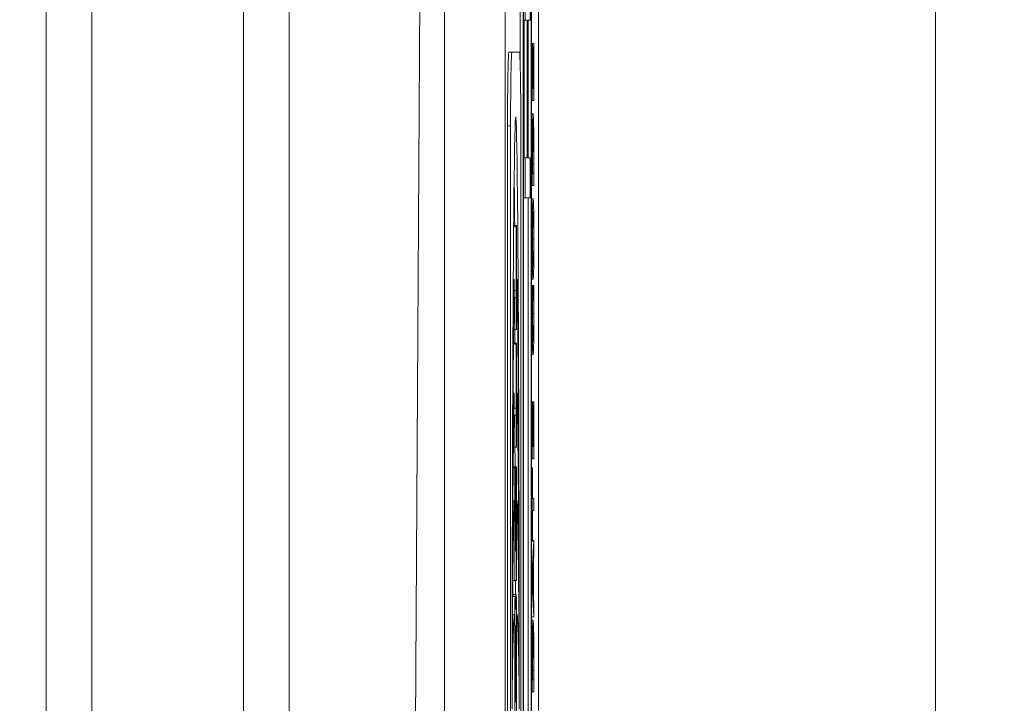
# Model space of a CAD drawing. Units: inches. Extents: x 0.1 to 10.9, y 0.1 to 8.4.
# Drawn here: x 8.9 to 9, y 4.4 to 4.5 of the extents above; entities that cross this region are included whole.
import ezdxf

# ---------------------------------------------------------------- set-up
doc = ezdxf.new("R2010")
doc.units = ezdxf.units.IN
doc.header["$MEASUREMENT"] = 0
for name, color, linetype, lineweight in [('Dimension (ANSI)', 7, 'Continuous', 5), ('Symbol (ANSI)', 7, 'Continuous', 5), ('Visible (ANSI)', 7, 'Continuous', 5), ('Visible Narrow (ANSI)', 7, 'Continuous', 5)]:
    doc.layers.add(name, color=color, linetype=linetype, lineweight=lineweight)
doc.styles.add('Note Text (ANSI)', font='tahoma.ttf')
doc.dimstyles.new('Default (ANSI)', dxfattribs={"dimtxt": 0.045, "dimasz": 0.06, "dimexe": 0.0625, "dimexo": 0.001, "dimgap": 0.031, "dimtad": 0, "dimtih": 1, "dimtoh": 1, "dimrnd": 1e-08, "dimzin": 4, "dimdsep": 46, "dimtxsty": 'Note Text (ANSI)', "dimblk": 'Filled-1', "dimcen": 0.09, "dimdle": 0.394, "dimclrd": 256, "dimclre": 256, "dimclrt": 256, "dimadec": 0, "dimazin": 1, "dimtfac": 2.666667, "dimtofl": 0, "dimtmove": 0, "dimatfit": 3, "dimldrblk": 'Filled-1', "dimfxl": 1, "dimtolj": 1, "dimtzin": 4, "dimlwd": -1, "dimlwe": -1, "dimarcsym": 0})
doc.dimstyles.new('Default (ANSI)$7', dxfattribs={"dimtxt": 0.045, "dimasz": 0.06, "dimexe": 0.0625, "dimexo": 0.001, "dimgap": 0.031, "dimtad": 0, "dimtih": 1, "dimtoh": 1, "dimrnd": 1e-08, "dimzin": 4, "dimdsep": 46, "dimtxsty": 'Note Text (ANSI)', "dimblk": 'Filled-1', "dimcen": 0.09, "dimdle": 0.394, "dimclrd": 256, "dimclre": 256, "dimclrt": 256, "dimadec": 0, "dimazin": 1, "dimtfac": 2.666667, "dimtofl": 0, "dimtmove": 0, "dimatfit": 3, "dimldrblk": 'Filled-1', "dimfxl": 1, "dimtolj": 1, "dimtzin": 4, "dimlwd": -1, "dimlwe": -1, "dimarcsym": 0})

# ---------------------------------------------------------------- blocks, each defined once
blk = doc.blocks.new('Filled-1')
at = {"color": 0}
for p, q in [((0, 0), (-1, 0.1667)), ((-1, 0.1667), (-1, -0.1667)), ((-1, 0), (0, 0)), ((-1, -0.1667), (0, 0))]:
    blk.add_line(p, q, dxfattribs=at)
at = {"color": 0, "flags": 128}
blk.add_lwpolyline([(-1, -0.1667), (0, 0), (-1, 0.1667), (-1, -0.1667)], dxfattribs=at)
at = {"color": 0}
blk.add_solid([(-1, -0.1667), (0, 0), (-1, 0.1667), (-1, -0.1667)], dxfattribs=at)
blk = doc.blocks.new('*D24')
at = {"layer": 'Defpoints', "color": 0}
for p in [(9.657394, 5.339922), (8.94258, 4.871224), (9.657394, 4.389317)]:
    blk.add_point(p, dxfattribs=at)
at = {"layer": 'Dimension (ANSI)'}
for p, q in [((8.94258, 4.872224), (8.94258, 5.402422)), ((9.657394, 4.390317), (9.657394, 5.402422)), ((9.00258, 5.339922), (9.200384, 5.339922)), ((9.597394, 5.339922), (9.39959, 5.339922))]:
    blk.add_line(p, q, dxfattribs=at)
at = {"layer": 'Dimension (ANSI)', "xscale": 0.0599999986588955, "yscale": 0.0599999986588955, "zscale": 0.0599999986588955, "rotation": 180}
blk.add_blockref('Filled-1', (8.94258, 5.339922), dxfattribs=at)
at = {"layer": 'Dimension (ANSI)', "xscale": 0.0599999986588955, "yscale": 0.0599999986588955, "zscale": 0.0599999986588955}
blk.add_blockref('Filled-1', (9.657394, 5.339922), dxfattribs=at)
at = {"layer": 'Dimension (ANSI)', "insert": (9.299987, 5.339922), "char_height": 0.045, "attachment_point": 5, "style": 'Note Text (ANSI)'}
blk.add_mtext('\\A1; 3.27\\P[83]', dxfattribs=at)
blk = doc.blocks.new('*D25')
at = {"layer": 'Defpoints', "color": 0}
for p in [(8.88008, 4.871224), (8.732938, 4.389317), (9.594894, 4.389317)]:
    blk.add_point(p, dxfattribs=at)
at = {"layer": 'Dimension (ANSI)'}
for p, q in [((8.87908, 4.871224), (8.670438, 4.871224)), ((8.732938, 4.811224), (8.732938, 4.728675)), ((8.732938, 4.449317), (8.732938, 4.531866)), ((9.593894, 4.389317), (8.670438, 4.389317))]:
    blk.add_line(p, q, dxfattribs=at)
at = {"layer": 'Dimension (ANSI)', "xscale": 0.0599999986588955, "yscale": 0.0599999986588955, "zscale": 0.0599999986588955}
for p, rotation in [((8.732938, 4.871224), 90), ((8.732938, 4.389317), 270)]:
    blk.add_blockref('Filled-1', p, dxfattribs=dict(at, rotation=rotation))
at = {"layer": 'Dimension (ANSI)', "insert": (8.732938, 4.630271), "char_height": 0.045, "attachment_point": 5, "style": 'Note Text (ANSI)'}
blk.add_mtext('\\A1; 2.20\\P[56]', dxfattribs=at)

msp = doc.modelspace()

# ---------------------------------------------------------------- linework, layer by layer
at = {"layer": 'Visible (ANSI)'}
for p, q in [((8.94807, 4.743099), (8.94807, 4.373309)), ((8.950456, 4.373783), (8.950456, 4.742625)), ((8.949143, 4.473921), (8.949143, 4.735938)), ((8.949362, 4.735938), (8.949362, 4.38047)), ((8.949959, 4.38047), (8.949959, 4.735938)), ((8.949382, 4.381632), (8.949382, 4.734776)), ((8.949938, 4.734776), (8.949938, 4.381632)), ((8.943695, 4.720842), (8.943695, 4.395566)), ((8.914987, 4.395566), (8.914987, 4.563896)), ((8.932487, 4.563896), (8.932487, 4.395566)), ((8.941421, 4.395566), (8.942396, 4.56312)), ((8.949518, 4.479783), (8.949518, 4.476911)), ((8.949862, 4.476911), (8.949862, 4.479783)), ((8.949382, 4.476911), (8.949518, 4.476911)), ((8.949435, 4.466971), (8.949435, 4.476911)), ((8.949518, 4.476911), (8.949653, 4.476911)), ((8.949653, 4.476911), (8.949653, 4.466971)), ((8.949694, 4.476911), (8.949862, 4.476911)), ((8.949694, 4.466971), (8.949694, 4.476911)), ((8.94972, 4.466971), (8.94972, 4.476911)), ((8.949959, 4.475213), (8.950019, 4.475213)), ((8.950033, 4.475213), (8.950019, 4.475213)), ((8.950019, 4.475213), (8.950019, 4.471107)), ((8.950033, 4.471979), (8.950033, 4.475213)), ((8.950033, 4.475213), (8.95012, 4.475213)), ((8.950033, 4.474995), (8.950064, 4.474995)), ((8.950078, 4.474995), (8.950064, 4.474995)), ((8.950064, 4.474995), (8.950064, 4.471979)), ((8.950078, 4.471979), (8.950078, 4.474995)), ((8.950134, 4.475213), (8.95012, 4.475213)), ((8.95012, 4.475213), (8.95012, 4.471979)), ((8.950134, 4.471107), (8.950134, 4.475213)), ((8.94833, 4.474592), (8.948549, 4.474592)), ((8.949098, 4.474592), (8.948549, 4.474592)), ((8.950064, 4.471979), (8.950033, 4.471979)), ((8.95012, 4.471979), (8.950078, 4.471979)), ((8.949959, 4.471107), (8.950019, 4.471107)), ((8.950019, 4.471107), (8.950134, 4.471107)), ((8.949959, 4.47016), (8.950077, 4.47016)), ((8.948237, 4.38521), (8.948237, 4.469287)), ((8.948456, 4.469287), (8.948456, 4.38521)), ((8.949191, 4.38521), (8.949191, 4.469287)), ((8.95004, 4.468336), (8.950113, 4.468336)), ((8.949382, 4.466971), (8.949518, 4.466971)), ((8.949653, 4.466971), (8.949518, 4.466971)), ((8.949518, 4.466971), (8.949518, 4.4641)), ((8.949862, 4.466971), (8.949694, 4.466971)), ((8.949862, 4.4641), (8.949862, 4.466971)), ((8.950019, 4.46648), (8.950019, 4.464986)), ((8.950032, 4.465858), (8.950032, 4.466523)), ((8.950121, 4.466523), (8.950121, 4.465858)), ((8.950134, 4.464986), (8.950134, 4.466496)), ((8.950121, 4.465858), (8.950032, 4.465858)), ((8.949959, 4.464986), (8.950019, 4.464986)), ((8.950019, 4.464986), (8.950134, 4.464986)), ((8.949382, 4.4641), (8.949518, 4.4641)), ((8.949518, 4.4641), (8.949862, 4.4641)), ((8.94972, 4.381632), (8.94972, 4.4641)), ((8.949959, 4.464029), (8.950076, 4.464029)), ((8.949959, 4.463242), (8.950032, 4.463242)), ((8.948676, 4.462106), (8.948863, 4.462106)), ((8.948862, 4.462021), (8.948862, 4.457423)), ((8.948889, 4.462106), (8.948863, 4.462106)), ((8.948891, 4.454616), (8.948891, 4.462021)), ((8.949959, 4.459014), (8.950032, 4.459014)), ((8.948647, 4.458217), (8.948716, 4.458217)), ((8.948716, 4.457904), (8.948716, 4.458217)), ((8.948891, 4.458217), (8.948932, 4.458217)), ((8.948891, 4.457904), (8.948932, 4.457904)), ((8.948932, 4.458217), (8.948932, 4.457904)), ((8.949959, 4.458227), (8.950076, 4.458227)), ((8.949959, 4.457785), (8.950027, 4.457785)), ((8.950045, 4.457785), (8.950027, 4.457785)), ((8.950045, 4.457716), (8.950045, 4.457785)), ((8.950045, 4.457785), (8.950108, 4.457785)), ((8.950045, 4.457721), (8.950108, 4.457721)), ((8.950126, 4.457785), (8.950108, 4.457785)), ((8.950108, 4.457785), (8.950108, 4.457721)), ((8.948701, 4.456918), (8.948758, 4.456918)), ((8.948757, 4.456833), (8.948757, 4.454616)), ((8.948853, 4.456918), (8.948758, 4.456918)), ((8.949959, 4.456913), (8.95002, 4.456913)), ((8.950036, 4.457025), (8.950117, 4.457025)), ((8.948675, 4.454616), (8.948757, 4.454616)), ((8.948757, 4.454616), (8.948891, 4.454616)), ((8.948665, 4.453627), (8.948863, 4.453627)), ((8.948889, 4.453627), (8.948863, 4.453627)), ((8.948862, 4.453543), (8.948862, 4.448944)), ((8.948891, 4.446137), (8.948891, 4.453543)), ((8.949959, 4.452808), (8.950077, 4.452808)), ((8.948643, 4.450028), (8.948643, 4.450892)), ((8.948637, 4.450028), (8.948716, 4.450028)), ((8.948716, 4.449757), (8.948716, 4.450028)), ((8.948891, 4.450028), (8.948932, 4.450028)), ((8.948891, 4.449757), (8.948932, 4.449757)), ((8.948932, 4.450028), (8.948932, 4.449757)), ((8.949959, 4.449404), (8.950019, 4.449404)), ((8.950033, 4.449404), (8.950019, 4.449404)), ((8.950019, 4.449404), (8.950019, 4.445298)), ((8.950033, 4.446171), (8.950033, 4.449404)), ((8.950033, 4.449404), (8.95012, 4.449404)), ((8.950134, 4.449404), (8.95012, 4.449404)), ((8.95012, 4.449404), (8.95012, 4.446171)), ((8.950134, 4.445298), (8.950134, 4.449404)), ((8.950033, 4.449186), (8.950064, 4.449186)), ((8.950078, 4.449186), (8.950064, 4.449186)), ((8.950064, 4.449186), (8.950064, 4.446171)), ((8.950078, 4.446171), (8.950078, 4.449186)), ((8.948691, 4.448439), (8.948758, 4.448439)), ((8.948757, 4.448355), (8.948757, 4.446137)), ((8.948853, 4.448439), (8.948758, 4.448439)), ((8.948659, 4.446137), (8.948757, 4.446137)), ((8.948757, 4.446137), (8.948891, 4.446137)), ((8.950064, 4.446171), (8.950033, 4.446171)), ((8.95012, 4.446171), (8.950078, 4.446171)), ((8.949959, 4.445298), (8.950019, 4.445298)), ((8.950019, 4.445298), (8.950134, 4.445298)), ((8.948644, 4.444716), (8.948758, 4.444716)), ((8.948757, 4.444631), (8.948757, 4.436507)), ((8.948783, 4.444716), (8.948758, 4.444716)), ((8.948783, 4.444716), (8.948864, 4.444716)), ((8.948785, 4.439161), (8.948785, 4.444631)), ((8.948785, 4.444562), (8.948818, 4.444562)), ((8.948816, 4.444478), (8.948816, 4.439161)), ((8.94883, 4.444562), (8.948818, 4.444562)), ((8.948831, 4.439161), (8.948831, 4.444478)), ((8.948862, 4.444631), (8.948862, 4.439161)), ((8.948889, 4.444716), (8.948864, 4.444716)), ((8.94889, 4.436507), (8.94889, 4.444631)), ((8.949959, 4.444634), (8.950019, 4.444634)), ((8.950033, 4.444634), (8.950019, 4.444634)), ((8.950019, 4.444634), (8.950019, 4.439358)), ((8.950033, 4.442432), (8.950033, 4.444634)), ((8.948622, 4.442259), (8.948716, 4.442259)), ((8.948716, 4.442021), (8.948716, 4.442259)), ((8.94889, 4.442259), (8.948932, 4.442259)), ((8.948932, 4.442259), (8.948932, 4.442021)), ((8.950134, 4.442432), (8.950033, 4.442432)), ((8.950134, 4.44156), (8.950134, 4.442432)), ((8.94889, 4.442021), (8.948932, 4.442021)), ((8.950033, 4.439358), (8.950033, 4.44156)), ((8.950033, 4.44156), (8.950134, 4.44156)), ((8.949959, 4.439358), (8.950019, 4.439358)), ((8.950134, 4.439406), (8.950019, 4.437194)), ((8.950019, 4.439358), (8.950033, 4.439358)), ((8.950033, 4.439406), (8.950134, 4.439406)), ((8.950134, 4.438486), (8.950134, 4.439406)), ((8.948807, 4.438655), (8.948794, 4.438655)), ((8.948854, 4.438655), (8.94884, 4.438655)), ((8.950102, 4.43789), (8.950134, 4.438486)), ((8.950035, 4.436635), (8.950089, 4.437651)), ((8.950089, 4.437651), (8.950089, 4.435625)), ((8.950102, 4.435386), (8.950102, 4.43789)), ((8.949959, 4.437194), (8.950019, 4.437194)), ((8.950019, 4.437194), (8.950019, 4.436119)), ((8.950089, 4.435625), (8.950035, 4.436635)), ((8.948616, 4.436507), (8.948757, 4.436507)), ((8.948757, 4.436507), (8.94889, 4.436507)), ((8.949959, 4.436119), (8.950019, 4.436119)), ((8.950019, 4.436119), (8.950134, 4.433907)), ((8.948605, 4.435369), (8.948788, 4.435369)), ((8.948637, 4.435513), (8.948856, 4.435513)), ((8.950134, 4.43479), (8.950102, 4.435386)), ((8.950134, 4.433907), (8.950134, 4.43479)), ((8.948594, 4.43407), (8.948716, 4.43407)), ((8.948716, 4.433853), (8.948716, 4.43407)), ((8.948889, 4.43407), (8.948932, 4.43407)), ((8.94889, 4.433853), (8.948932, 4.433853)), ((8.948932, 4.43407), (8.948932, 4.433853)), ((8.949959, 4.433907), (8.950134, 4.433907)), ((8.948757, 4.433568), (8.948757, 4.425581)), ((8.94889, 4.425581), (8.94889, 4.433568)), ((8.949959, 4.433668), (8.950077, 4.433668)), ((8.94878, 4.428252), (8.94878, 4.432275)), ((8.948815, 4.432275), (8.948815, 4.428252)), ((8.94883, 4.428252), (8.94883, 4.432275)), ((8.948862, 4.432275), (8.948862, 4.428252)), ((8.95004, 4.431844), (8.950113, 4.431844)), ((8.950019, 4.429988), (8.950019, 4.428493)), ((8.950032, 4.429365), (8.950032, 4.43003)), ((8.950121, 4.43003), (8.950121, 4.429365)), ((8.950134, 4.428493), (8.950134, 4.430004)), ((8.950121, 4.429365), (8.950032, 4.429365)), ((8.949959, 4.428493), (8.950019, 4.428493)), ((8.950019, 4.428493), (8.950134, 4.428493)), ((8.948806, 4.427747), (8.948788, 4.427747)), ((8.948853, 4.427747), (8.948839, 4.427747))]:
    msp.add_line(p, q, dxfattribs=at)
for centre, major_axis, ratio, start_param, end_param in [((8.94833, 4.469287), (0, 0.005305), 0.017452, 0, 1.570796), ((8.948549, 4.469287), (0, 0.005305), 0.017452, 0, 1.570796), ((8.949098, 4.469287), (0, 0.005305), 0.017452, 4.712389, 6.283185), ((8.948824, 4.427248), (0, -0.042695), 0.00599, 1.570796, 4.712389), ((8.948605, 4.427248), (0, -0.042695), 0.00599, 2.525972, 2.699718), ((8.948863, 4.462021), (0, 0.0000842), 0.017452, 0, 1.570796), ((8.948889, 4.462021), (0, 0.0000842), 0.017452, 4.712389, 6.283185), ((8.948824, 4.427248), (0, 0.034167), 0.007485, 0.436107, 1.570796), ((8.948824, 4.427248), (0, 0.034167), 0.007485, 4.712389, 5.847079), ((8.948853, 4.457423), (0, -0.000505), 0.017452, 0, 1.570796), ((8.948758, 4.456833), (0, 0.0000842), 0.017452, 0, 1.570796), ((8.948863, 4.453543), (0, 0.0000842), 0.017452, 0, 1.570796), ((8.948889, 4.453543), (0, 0.0000842), 0.017452, 4.712389, 6.283185), ((8.948824, 4.427248), (0, -0.025132), 0.010176, 3.577699, 4.462246), ((8.948824, 4.427248), (0, -0.025132), 0.010176, 1.82094, 2.705486), ((8.948853, 4.448944), (0, -0.000505), 0.017452, 0, 1.570796), ((8.948758, 4.448355), (0, 0.0000842), 0.017452, 0, 1.570796), ((8.948758, 4.444631), (0, 0.0000842), 0.017452, 0, 1.570796), ((8.948783, 4.444631), (0, 0.0000842), 0.017452, 4.712389, 6.283185), ((8.948818, 4.444478), (0, 0.0000842), 0.017452, 0, 1.570796), ((8.94883, 4.444478), (0, 0.0000842), 0.017452, 4.712389, 6.283185), ((8.948864, 4.444631), (0, 0.0000842), 0.017452, 0, 1.570796), ((8.948889, 4.444631), (0, 0.0000842), 0.017452, 4.712389, 6.283185), ((8.948824, 4.427248), (0, -0.016561), 0.015442, 3.577699, 4.486804), ((8.948824, 4.427248), (0, 0.016561), 0.015442, 4.937974, 5.847079), ((8.948794, 4.439161), (0, -0.000505), 0.017452, 4.712389, 6.283185), ((8.948807, 4.439161), (0, -0.000505), 0.017452, 0, 1.570796), ((8.94884, 4.439161), (0, -0.000505), 0.017452, 4.712389, 6.283185), ((8.948854, 4.439161), (0, -0.000505), 0.017452, 0, 1.570796), ((8.948637, 4.433568), (0, 0.001945), 0.017452, 0, 0.387021), ((8.948788, 4.433568), (0, 0.001801), 0.017452, 5.346586, 7.853982), ((8.948856, 4.433568), (0, 0.001945), 0.017452, 4.712389, 7.262444), ((8.948821, 4.43493), (0, -0.000498), 0.017452, 5.346586, 7.262444), ((8.948824, 4.427248), (0, -0.007526), 0.033981, 3.577699, 4.521739), ((8.948824, 4.427248), (0, -0.007526), 0.033981, 1.761446, 2.705486), ((8.948797, 4.432275), (0, 0.001001), 0.017452, 4.712389, 7.853982), ((8.948846, 4.432275), (0, 0.000929), 0.017452, 4.712389, 7.853982), ((8.948788, 4.428252), (0, -0.000505), 0.017452, 4.712389, 6.283185), ((8.948806, 4.428252), (0, -0.000505), 0.017452, 0, 1.570796), ((8.948839, 4.428252), (0, -0.000505), 0.017452, 4.712389, 6.283185), ((8.948853, 4.428252), (0, -0.000505), 0.017452, 0, 1.570796)]:
    msp.add_ellipse(centre, major_axis=major_axis, ratio=ratio, start_param=start_param, end_param=end_param, dxfattribs=at)
for points, knots in [([(8.950077, 4.47016), (8.95007, 4.47016), (8.950064, 4.470122), (8.950051, 4.469916), (8.950046, 4.469761), (8.950037, 4.469412), (8.950032, 4.469148), (8.950028, 4.468831)], [-0.02955213, -0.02955213, -0.02955213, -0.02955213, -0.02187529, -0.02187529, -0.01324739, -0.01324739, 0, 0, 0, 0]), ([(8.950125, 4.46882), (8.950122, 4.469057), (8.950118, 4.469264), (8.95011, 4.469641), (8.950105, 4.469792), (8.950093, 4.470081), (8.950085, 4.47016), (8.950077, 4.47016)], [-0.03484746, -0.03484746, -0.03484746, -0.03484746, -0.02638549, -0.02638549, -0.01684101, -0.01684101, 0, 0, 0, 0]), ([(8.950039, 4.468257), (8.950041, 4.468434), (8.950043, 4.468591), (8.950049, 4.468861), (8.950052, 4.468967), (8.950062, 4.469198), (8.950069, 4.469251), (8.950076, 4.469251)], [-0.02857159, -0.02857159, -0.02857159, -0.02857159, -0.02134513, -0.02134513, -0.01399628, -0.01399628, 0, 0, 0, 0]), ([(8.950076, 4.469251), (8.950081, 4.469251), (8.950087, 4.469226), (8.950095, 4.469109), (8.950099, 4.469027), (8.950107, 4.468727), (8.95011, 4.468549), (8.950113, 4.468336)], [-0.03448012, -0.03448012, -0.03448012, -0.03448012, -0.01905919, -0.01905919, -0.0089241, -0.0089241, 0, 0, 0, 0]), ([(8.950028, 4.468831), (8.950025, 4.468559), (8.950023, 4.468247), (8.950021, 4.467765), (8.950019, 4.467364), (8.950019, 4.46648)], [-0.08890856, -0.08890856, -0.08890856, -0.08890856, -0.03077019, -0.03077019, 0, 0, 0, 0]), ([(8.950134, 4.466496), (8.950134, 4.466911), (8.950133, 4.467398), (8.950131, 4.467992), (8.95013, 4.468358), (8.950125, 4.46882)], [-0.06114308, -0.06114308, -0.06114308, -0.06114308, -0.01900275, -0.01900275, 0, 0, 0, 0]), ([(8.950032, 4.466523), (8.950032, 4.467047), (8.950033, 4.467347), (8.950035, 4.467774), (8.950037, 4.468023), (8.950039, 4.468257)], [-0.01525703, -0.01525703, -0.01525703, -0.01525703, -0.0094595, -0.0094595, 0, 0, 0, 0]), ([(8.950113, 4.468336), (8.950114, 4.468218), (8.950116, 4.468092), (8.950118, 4.467772), (8.950119, 4.467615), (8.95012, 4.467213), (8.950121, 4.466858), (8.950121, 4.466523)], [-0.01617884, -0.01617884, -0.01617884, -0.01617884, -0.01431089, -0.01431089, -0.01168318, -0.01168318, 0, 0, 0, 0]), ([(8.950076, 4.464029), (8.950063, 4.464029), (8.950055, 4.463901), (8.950042, 4.463641), (8.950037, 4.463471), (8.950032, 4.463242)], [-0.02587852, -0.02587852, -0.02587852, -0.02587852, -0.0123291, -0.0123291, 0, 0, 0, 0]), ([(8.950121, 4.463242), (8.950118, 4.463373), (8.950115, 4.463485), (8.950109, 4.463681), (8.950105, 4.463762), (8.950096, 4.463933), (8.950088, 4.464029), (8.950076, 4.464029)], [-0.04790206, -0.04790206, -0.04790206, -0.04790206, -0.03550332, -0.03550332, -0.02212563, -0.02212563, 0, 0, 0, 0]), ([(8.950032, 4.463242), (8.95003, 4.463113), (8.950028, 4.46297), (8.950023, 4.462617), (8.950022, 4.462429), (8.950018, 4.461922), (8.950017, 4.461527), (8.950017, 4.461125)], [-0.02325908, -0.02325908, -0.02325908, -0.02325908, -0.01910741, -0.01910741, -0.01398987, -0.01398987, 0, 0, 0, 0]), ([(8.950042, 4.462582), (8.950047, 4.462814), (8.950053, 4.462925), (8.950063, 4.463082), (8.95007, 4.463119), (8.950076, 4.463119)], [-0.0203038, -0.0203038, -0.0203038, -0.0203038, -0.01338588, -0.01338588, 0, 0, 0, 0]), ([(8.950076, 4.463119), (8.950081, 4.463119), (8.950086, 4.4631), (8.950095, 4.463008), (8.950099, 4.462942), (8.950109, 4.462701), (8.950112, 4.462533), (8.950117, 4.462253), (8.950119, 4.462073), (8.950122, 4.461634), (8.950123, 4.461384), (8.950123, 4.46113)], [-0.03161312, -0.03161312, -0.03161312, -0.03161312, -0.02671788, -0.02671788, -0.0225365, -0.0225365, -0.01653406, -0.01653406, -0.0088445, -0.0088445, 0, 0, 0, 0]), ([(8.950136, 4.461125), (8.950136, 4.461359), (8.950136, 4.461592), (8.950134, 4.462035), (8.950133, 4.462249), (8.950129, 4.462753), (8.950125, 4.463016), (8.950121, 4.463242)], [-0.02773108, -0.02773108, -0.02773108, -0.02773108, -0.0195265, -0.0195265, -0.0118575, -0.0118575, 0, 0, 0, 0]), ([(8.95003, 4.46113), (8.95003, 4.461301), (8.95003, 4.461472), (8.950032, 4.461793), (8.950033, 4.461943), (8.950036, 4.462279), (8.950039, 4.462444), (8.950042, 4.462582)], [-0.01947667, -0.01947667, -0.01947667, -0.01947667, -0.01350406, -0.01350406, -0.00791647, -0.00791647, 0, 0, 0, 0]), ([(8.950017, 4.461125), (8.950017, 4.460889), (8.950017, 4.460654), (8.950019, 4.460207), (8.95002, 4.46), (8.950024, 4.459499), (8.950028, 4.459236), (8.950032, 4.459014)], [-0.02757308, -0.02757308, -0.02757308, -0.02757308, -0.01942164, -0.01942164, -0.01175773, -0.01175773, 0, 0, 0, 0]), ([(8.950042, 4.459673), (8.95004, 4.459767), (8.950038, 4.459873), (8.950034, 4.46013), (8.950033, 4.460258), (8.950031, 4.460606), (8.95003, 4.460868), (8.95003, 4.46113)], [-0.01655856, -0.01655856, -0.01655856, -0.01655856, -0.01308369, -0.01308369, -0.00913151, -0.00913151, 0, 0, 0, 0]), ([(8.950123, 4.46113), (8.950123, 4.460986), (8.950123, 4.460842), (8.950122, 4.460568), (8.950121, 4.46044), (8.950118, 4.460107), (8.950116, 4.459925), (8.950109, 4.459559), (8.950104, 4.459426), (8.950093, 4.459185), (8.950084, 4.459136), (8.950076, 4.459136)], [-0.0398781, -0.0398781, -0.0398781, -0.0398781, -0.03564369, -0.03564369, -0.03166064, -0.03166064, -0.02483968, -0.02483968, -0.01566282, -0.01566282, 0, 0, 0, 0]), ([(8.950121, 4.459008), (8.950123, 4.459137), (8.950125, 4.459281), (8.950129, 4.459591), (8.950131, 4.459758), (8.950135, 4.460319), (8.950136, 4.460719), (8.950136, 4.461125)], [-0.02849378, -0.02849378, -0.02849378, -0.02849378, -0.02115731, -0.02115731, -0.01413516, -0.01413516, 0, 0, 0, 0]), ([(8.950076, 4.459136), (8.95007, 4.459136), (8.950062, 4.459166), (8.950049, 4.459408), (8.950045, 4.459519), (8.950042, 4.459673)], [-0.02638364, -0.02638364, -0.02638364, -0.02638364, -0.00876218, -0.00876218, 0, 0, 0, 0]), ([(8.950032, 4.459014), (8.950038, 4.458748), (8.950044, 4.45856), (8.950055, 4.458352), (8.950063, 4.458227), (8.950076, 4.458227)], [-0.06803897, -0.06803897, -0.06803897, -0.06803897, -0.02595217, -0.02595217, 0, 0, 0, 0]), ([(8.950076, 4.458227), (8.950086, 4.458227), (8.950096, 4.458299), (8.950111, 4.458618), (8.950116, 4.458784), (8.950121, 4.459008)], [-0.03143524, -0.03143524, -0.03143524, -0.03143524, -0.01194943, -0.01194943, 0, 0, 0, 0]), ([(8.948576, 4.43347), (8.948585, 4.440357), (8.948611, 4.446743), (8.948669, 4.454325), (8.948692, 4.456389), (8.948716, 4.457904)], [-0.2031321, -0.2031321, -0.2031321, -0.2031321, -0.0707446, -0.0707446, 0, 0, 0, 0]), ([(8.948932, 4.457904), (8.948956, 4.456324), (8.948976, 4.454386), (8.949008, 4.450532), (8.949021, 4.448456), (8.949053, 4.442247), (8.949065, 4.437783), (8.949071, 4.43347)], [-0.2990866, -0.2990866, -0.2990866, -0.2990866, -0.2253155, -0.2253155, -0.1507235, -0.1507235, 0, 0, 0, 0]), ([(8.950027, 4.457785), (8.950025, 4.457642), (8.950024, 4.457495), (8.950022, 4.45727), (8.950021, 4.457112), (8.95002, 4.456913)], [-0.02153624, -0.02153624, -0.02153624, -0.02153624, -0.00728505, -0.00728505, 0, 0, 0, 0]), ([(8.950036, 4.456977), (8.950037, 4.457129), (8.950039, 4.457284), (8.950042, 4.457519), (8.950044, 4.457619), (8.950045, 4.457716)], [-0.01062178, -0.01062178, -0.01062178, -0.01062178, -0.00455448, -0.00455448, 0, 0, 0, 0]), ([(8.950108, 4.457721), (8.950109, 4.457639), (8.950111, 4.457532), (8.950113, 4.457392), (8.950115, 4.457259), (8.950117, 4.457025)], [-0.0262769, -0.0262769, -0.0262769, -0.0262769, -0.00942849, -0.00942849, 0, 0, 0, 0]), ([(8.950132, 4.456913), (8.950132, 4.457067), (8.950131, 4.45723), (8.950128, 4.457512), (8.950127, 4.457648), (8.950126, 4.457785)], [-0.0108889, -0.0108889, -0.0108889, -0.0108889, -0.00526194, -0.00526194, 0, 0, 0, 0]), ([(8.95002, 4.456913), (8.950019, 4.456739), (8.950018, 4.456558), (8.950018, 4.456287), (8.950017, 4.456074), (8.950017, 4.455759)], [-0.03244296, -0.03244296, -0.03244296, -0.03244296, -0.01096574, -0.01096574, 0, 0, 0, 0]), ([(8.95003, 4.455754), (8.95003, 4.45598), (8.950031, 4.456214), (8.950032, 4.456537), (8.950033, 4.456743), (8.950036, 4.456977)], [-0.02860511, -0.02860511, -0.02860511, -0.02860511, -0.00932402, -0.00932402, 0, 0, 0, 0]), ([(8.950117, 4.457025), (8.950119, 4.456845), (8.95012, 4.45665), (8.950121, 4.456354), (8.950123, 4.456117), (8.950123, 4.455754)], [-0.03784962, -0.03784962, -0.03784962, -0.03784962, -0.01264297, -0.01264297, 0, 0, 0, 0]), ([(8.950136, 4.455743), (8.950136, 4.455964), (8.950136, 4.456194), (8.950134, 4.456561), (8.950133, 4.456739), (8.950132, 4.456913)], [-0.01304713, -0.01304713, -0.01304713, -0.01304713, -0.00639616, -0.00639616, 0, 0, 0, 0]), ([(8.950017, 4.455759), (8.950017, 4.455528), (8.950018, 4.455297), (8.950019, 4.454858), (8.95002, 4.454655), (8.950025, 4.454139), (8.950028, 4.453862), (8.950033, 4.453627)], [-0.0280008, -0.0280008, -0.0280008, -0.0280008, -0.01992757, -0.01992757, -0.0123471, -0.0123471, 0, 0, 0, 0]), ([(8.950042, 4.454302), (8.95004, 4.454401), (8.950038, 4.454512), (8.950035, 4.454755), (8.950034, 4.454885), (8.950031, 4.455256), (8.95003, 4.4555), (8.95003, 4.455754)], [-0.01928414, -0.01928414, -0.01928414, -0.01928414, -0.01400572, -0.01400572, -0.00883535, -0.00883535, 0, 0, 0, 0]), ([(8.950123, 4.455754), (8.950123, 4.455603), (8.950122, 4.455454), (8.950121, 4.455136), (8.95012, 4.454995), (8.950117, 4.45467), (8.950114, 4.454483), (8.950111, 4.454323)], [-0.01619497, -0.01619497, -0.01619497, -0.01619497, -0.0126781, -0.0126781, -0.00856337, -0.00856337, 0, 0, 0, 0]), ([(8.950121, 4.453632), (8.950123, 4.453761), (8.950125, 4.453904), (8.950129, 4.454219), (8.950131, 4.454387), (8.950134, 4.45484), (8.950136, 4.455225), (8.950136, 4.455743)], [-0.04144717, -0.04144717, -0.04144717, -0.04144717, -0.0297403, -0.0297403, -0.01805604, -0.01805604, 0, 0, 0, 0]), ([(8.948763, 4.453627), (8.948763, 4.453637), (8.948763, 4.453647), (8.94876, 4.453979), (8.948757, 4.454298), (8.948754, 4.454616)], [0.156454138, 0.156454138, 0.156454138, 0.156454138, 0.156719002, 0.156719002, 0.165005054, 0.165005054, 0.165005054, 0.165005054]), ([(8.950111, 4.454323), (8.950107, 4.454121), (8.950102, 4.453979), (8.950094, 4.453822), (8.950088, 4.453717), (8.950077, 4.453717)], [-0.06008612, -0.06008612, -0.06008612, -0.06008612, -0.02188753, -0.02188753, 0, 0, 0, 0]), ([(8.950033, 4.453627), (8.950038, 4.453351), (8.950045, 4.453153), (8.950056, 4.452936), (8.950064, 4.452808), (8.950077, 4.452808)], [-0.06872823, -0.06872823, -0.06872823, -0.06872823, -0.02591296, -0.02591296, 0, 0, 0, 0]), ([(8.950077, 4.453717), (8.95007, 4.453717), (8.950062, 4.453761), (8.950049, 4.454017), (8.950045, 4.454137), (8.950042, 4.454302)], [-0.0258939, -0.0258939, -0.0258939, -0.0258939, -0.00900055, -0.00900055, 0, 0, 0, 0]), ([(8.950077, 4.452808), (8.950089, 4.452808), (8.950098, 4.452924), (8.950111, 4.453234), (8.950116, 4.453405), (8.950121, 4.453632)], [-0.02826965, -0.02826965, -0.02826965, -0.02826965, -0.01165028, -0.01165028, 0, 0, 0, 0]), ([(8.948574, 4.430953), (8.948578, 4.433427), (8.948586, 4.435916), (8.94861, 4.440687), (8.948626, 4.443058), (8.948668, 4.447067), (8.948691, 4.448605), (8.948716, 4.449757)], [-0.2058678, -0.2058678, -0.2058678, -0.2058678, -0.1345306, -0.1345306, -0.0632827, -0.0632827, 0, 0, 0, 0]), ([(8.948932, 4.449757), (8.948954, 4.448701), (8.948973, 4.447398), (8.949005, 4.444614), (8.949019, 4.443096), (8.949052, 4.4384), (8.949067, 4.434791), (8.949073, 4.430953)], [-0.2665263, -0.2665263, -0.2665263, -0.2665263, -0.200589, -0.200589, -0.1342068, -0.1342068, 0, 0, 0, 0]), ([(8.948572, 4.428674), (8.948575, 4.4305), (8.948582, 4.432304), (8.948606, 4.435703), (8.948622, 4.437291), (8.948664, 4.44003), (8.948688, 4.441175), (8.948716, 4.442021)], [-0.1897511, -0.1897511, -0.1897511, -0.1897511, -0.1260344, -0.1260344, -0.062295, -0.062295, 0, 0, 0, 0]), ([(8.948932, 4.442021), (8.948955, 4.44129), (8.948977, 4.440336), (8.949014, 4.438095), (8.949029, 4.436817), (8.94906, 4.43334), (8.949071, 4.431026), (8.949075, 4.428674)], [-0.189749, -0.189749, -0.189749, -0.189749, -0.1360061, -0.1360061, -0.0821592, -0.0821592, 0, 0, 0, 0]), ([(8.948571, 4.427248), (8.948571, 4.427655), (8.948573, 4.428054), (8.948577, 4.428826), (8.94858, 4.42919), (8.948592, 4.430214), (8.948603, 4.430854), (8.948643, 4.432491), (8.948677, 4.433317), (8.948716, 4.433853)], [-0.166261, -0.166261, -0.166261, -0.166261, -0.1445989, -0.1445989, -0.1229577, -0.1229577, -0.07945, -0.07945, 0, 0, 0, 0]), ([(8.948932, 4.433853), (8.948967, 4.433364), (8.948999, 4.432632), (8.949035, 4.431237), (8.949047, 4.43069), (8.949062, 4.429622), (8.949068, 4.429146), (8.949074, 4.428184), (8.949076, 4.427723), (8.949076, 4.427248)], [-0.1235593, -0.1235593, -0.1235593, -0.1235593, -0.0646863, -0.0646863, -0.0358813, -0.0358813, -0.0165233, -0.0165233, 0, 0, 0, 0]), ([(8.950077, 4.433668), (8.95007, 4.433668), (8.950064, 4.433629), (8.950051, 4.433424), (8.950046, 4.433268), (8.950037, 4.43292), (8.950032, 4.432655), (8.950028, 4.432338)], [-0.02955213, -0.02955213, -0.02955213, -0.02955213, -0.02187529, -0.02187529, -0.01324739, -0.01324739, 0, 0, 0, 0]), ([(8.950125, 4.432328), (8.950122, 4.432565), (8.950118, 4.432771), (8.95011, 4.433149), (8.950105, 4.433299), (8.950093, 4.433589), (8.950085, 4.433668), (8.950077, 4.433668)], [-0.03484746, -0.03484746, -0.03484746, -0.03484746, -0.02638549, -0.02638549, -0.01684101, -0.01684101, 0, 0, 0, 0]), ([(8.950028, 4.432338), (8.950025, 4.432066), (8.950023, 4.431755), (8.950021, 4.431273), (8.950019, 4.430871), (8.950019, 4.429988)], [-0.08890856, -0.08890856, -0.08890856, -0.08890856, -0.03077019, -0.03077019, 0, 0, 0, 0]), ([(8.950039, 4.431764), (8.950041, 4.431941), (8.950043, 4.432098), (8.950049, 4.432368), (8.950052, 4.432474), (8.950062, 4.432705), (8.950069, 4.432758), (8.950076, 4.432758)], [-0.02857159, -0.02857159, -0.02857159, -0.02857159, -0.02134513, -0.02134513, -0.01399628, -0.01399628, 0, 0, 0, 0]), ([(8.950076, 4.432758), (8.950081, 4.432758), (8.950087, 4.432733), (8.950095, 4.432616), (8.950099, 4.432534), (8.950107, 4.432234), (8.95011, 4.432056), (8.950113, 4.431844)], [-0.03448012, -0.03448012, -0.03448012, -0.03448012, -0.01905919, -0.01905919, -0.0089241, -0.0089241, 0, 0, 0, 0]), ([(8.950134, 4.430004), (8.950134, 4.430419), (8.950133, 4.430905), (8.950131, 4.431499), (8.95013, 4.431866), (8.950125, 4.432328)], [-0.06114308, -0.06114308, -0.06114308, -0.06114308, -0.01900275, -0.01900275, 0, 0, 0, 0]), ([(8.950032, 4.43003), (8.950032, 4.430554), (8.950033, 4.430855), (8.950035, 4.431281), (8.950037, 4.43153), (8.950039, 4.431764)], [-0.01525703, -0.01525703, -0.01525703, -0.01525703, -0.0094595, -0.0094595, 0, 0, 0, 0]), ([(8.950113, 4.431844), (8.950114, 4.431725), (8.950116, 4.4316), (8.950118, 4.43128), (8.950119, 4.431123), (8.95012, 4.43072), (8.950121, 4.430366), (8.950121, 4.43003)], [-0.01617884, -0.01617884, -0.01617884, -0.01617884, -0.01431089, -0.01431089, -0.01168318, -0.01168318, 0, 0, 0, 0])]:
    msp.add_open_spline(points, degree=3, knots=knots, dxfattribs=at)
for points in [[(8.948784, 4.444716), (8.94878, 4.445201), (8.948775, 4.445676), (8.948769, 4.446137)], [(8.948822, 4.435513), (8.948819, 4.435851), (8.948816, 4.436182), (8.948813, 4.436507)]]:
    msp.add_open_spline(points, degree=3, dxfattribs=at)
at = {"layer": 'Visible Narrow (ANSI)'}
for p, q in [((8.97909, 4.720842), (8.97909, 4.395566)), ((8.918268, 4.564933), (8.918268, 4.396604)), ((8.929206, 4.396604), (8.929206, 4.564933)), ((8.948237, 4.469287), (8.948456, 4.469287)), ((8.949959, 4.468831), (8.950028, 4.468831)), ((8.949959, 4.46648), (8.950019, 4.46648)), ((8.950032, 4.466523), (8.950121, 4.466523)), ((8.948675, 4.462021), (8.948862, 4.462021)), ((8.949959, 4.461125), (8.950017, 4.461125)), ((8.95003, 4.46113), (8.950123, 4.46113)), ((8.948708, 4.457423), (8.948862, 4.457423)), ((8.9487, 4.456833), (8.948757, 4.456833)), ((8.949959, 4.455759), (8.950017, 4.455759)), ((8.95003, 4.455754), (8.950123, 4.455754)), ((8.950041, 4.454323), (8.950111, 4.454323)), ((8.949959, 4.453627), (8.950033, 4.453627)), ((8.948664, 4.453543), (8.948862, 4.453543)), ((8.9487, 4.448944), (8.948862, 4.448944)), ((8.94869, 4.448355), (8.948757, 4.448355)), ((8.948643, 4.444631), (8.948757, 4.444631)), ((8.948785, 4.444631), (8.948862, 4.444631)), ((8.948785, 4.444478), (8.948816, 4.444478)), ((8.948785, 4.439161), (8.948816, 4.439161)), ((8.948831, 4.439161), (8.948862, 4.439161)), ((8.948814, 4.434652), (8.948828, 4.434652)), ((8.948697, 4.433568), (8.948757, 4.433568)), ((8.949959, 4.432338), (8.950028, 4.432338)), ((8.94878, 4.432275), (8.948815, 4.432275)), ((8.94883, 4.432275), (8.948862, 4.432275)), ((8.949959, 4.429988), (8.950019, 4.429988)), ((8.950032, 4.43003), (8.950121, 4.43003)), ((8.94878, 4.428252), (8.948815, 4.428252)), ((8.94883, 4.428252), (8.948862, 4.428252))]:
    msp.add_line(p, q, dxfattribs=at)

# ---------------------------------------------------------------- dimensions: what is measured, and where the dimension line sits
at = {"layer": 'Dimension (ANSI)'}
for base, p1, p2, angle, text, override, picture, middle in [((9.657394, 5.339922), (8.94258, 4.871224), (9.657394, 4.389317), 180, ' <>\\X[83]', {"dimgap": 0.031, "dimtih": 0, "dimtoh": 0, "dimdec": 2, "dimlfac": 4.571429, "dimpost": '\\X', "dimtol": 0, "dimlim": 0, "dimtp": 0, "dimtm": 0, "dimtdec": 2, "dimatfit": 1}, '*D24', (9.299987, 5.339922)), ((8.732938, 4.389317), (8.88008, 4.871224), (9.594894, 4.389317), 90, ' <>\\X[56]', {"dimgap": 0.031, "dimdec": 2, "dimlfac": 4.571429, "dimpost": '\\X', "dimtol": 0, "dimlim": 0, "dimtp": 0, "dimtm": 0, "dimtdec": 2, "dimatfit": 1}, '*D25', (8.732938, 4.630271))]:
    dim = msp.add_linear_dim(base=base, p1=p1, p2=p2, angle=angle, text=text, dimstyle='Default (ANSI)', override=override, dxfattribs=at)
    dim.commit()
    dim.dimension.update_dxf_attribs({"geometry": picture, "text_midpoint": middle, "dimtype": 160})

# ---------------------------------------------------------------- leaders
at = {"layer": 'Symbol (ANSI)', "annotation_type": 0, "has_hookline": 1, "hookline_direction": 1, "text_width": 0.459157}
msp.add_leader([(8.943695, 4.558204), (8.68709, 4.268655), (8.62709, 4.268655)], dimstyle='Default (ANSI)$7', override={"dimtad": 0}, dxfattribs=at)

doc.saveas('drawing.dxf')
